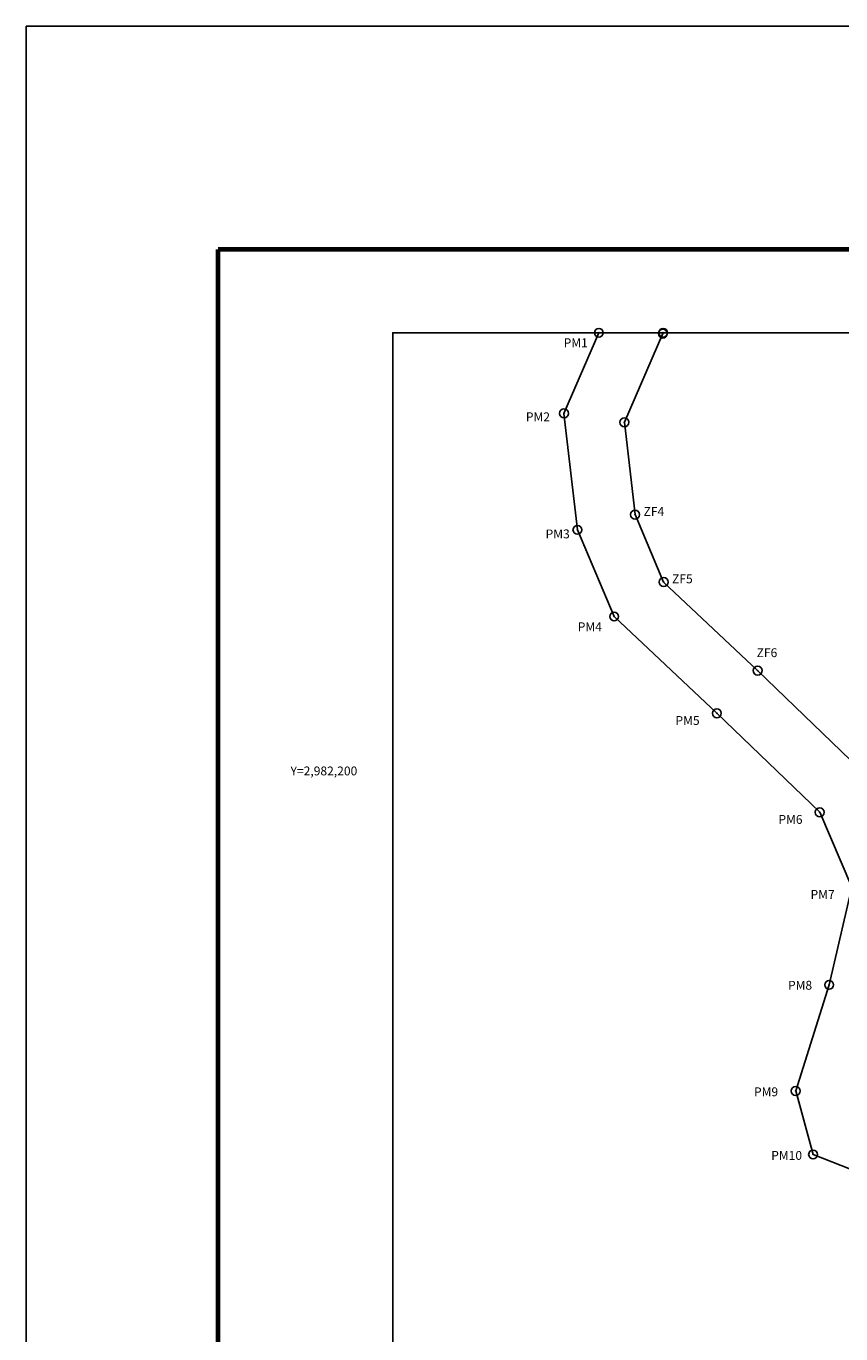
# Model space of a CAD drawing. Units: inches. Extents: x 609676 to 612076, y 2980652 to 2982452.
# Drawn here: x 609676 to 609952, y 2982009 to 2982452 of the extents above; entities that cross this region are included whole.
import ezdxf
from ezdxf.enums import TextEntityAlignment as Align

# ---------------------------------------------------------------- set-up
doc = ezdxf.new("R2010")
doc.units = ezdxf.units.IN
doc.header["$MEASUREMENT"] = 0
doc.header["$PDMODE"] = 32
doc.header["$PDSIZE"] = 3
for name, color, linetype in [('299EC12', 7, 'Continuous'), ('CVL_PUNTO', 2, 'Continuous'), ('CVL_PUNTO_NUM', 2, 'Continuous'), ('CVL_RET_TX', 2, 'Continuous'), ('MARGEN', 7, 'Continuous'), ('PLEAMAR_MAXIMA', 1, 'Continuous'), ('ZOFEMAT', 5, 'Continuous')]:
    doc.layers.add(name, color=color, linetype=linetype)
doc.styles.add('MONOTXT4', font='MONOTXT4.shx')

msp = doc.modelspace()

# ---------------------------------------------------------------- linework, layer by layer
at = {"layer": '299EC12', "color": 7}
msp.add_lwpolyline([(611600, 2980748.45), (609800, 2980748.45), (609800, 2982348.45), (611600, 2982348.45)], close=True, dxfattribs=at)
at = {"layer": 'CVL_PUNTO', "color": 7}
for p in [(609869.85, 2982348.45), (609891.52, 2982348.17), (609891.63, 2982348.45), (609858.03, 2982321.14), (609878.51, 2982318.11), (609882.12, 2982286.84), (609862.59, 2982281.69), (609891.8, 2982264.01), (609875.03, 2982252.33), (609923.65, 2982234), (609909.85, 2982219.52), (609944.69, 2982185.99), (609947.88, 2982127.52), (609936.54, 2982091.57), (609942.44, 2982070.07)]:
    msp.add_point(p, dxfattribs=at)
at = {"layer": 'MARGEN', "color": 7, "linetype": 'Continuous', "elevation": 2.32}
msp.add_lwpolyline([(609675.8, 2982452.33), (612075.8, 2982452.33), (612075.8, 2980652.33), (609675.8, 2980652.33)], close=True, dxfattribs=at)
at = {"layer": 'MARGEN', "color": 7, "linetype": 'Continuous', "const_width": 1.6}
for points in [[(609740.76, 2980715.43), (609740.76, 2982376.73)], [(609740.76, 2982376.73), (611992.61, 2982376.73)]]:
    msp.add_lwpolyline(points, dxfattribs=at)
at = {"layer": 'PLEAMAR_MAXIMA', "color": 1}
msp.add_lwpolyline([(609869.85, 2982348.45), (609858.03, 2982321.14), (609862.59, 2982281.69), (609875.03, 2982252.33), (609909.85, 2982219.52), (609944.69, 2982185.99), (609955.62, 2982160.58), (609947.88, 2982127.52), (609936.54, 2982091.57), (609942.44, 2982070.07), (609967.75, 2982060.17), (610022.47, 2982081.3), (610060.59, 2982102.34), (610119.1, 2982091.92), (610153.85, 2982073.46), (610169.93, 2982039.1), (610131.87, 2982007.3)], dxfattribs=at)
at = {"layer": 'ZOFEMAT', "color": 5}
msp.add_lwpolyline([(609891.63, 2982348.45), (609891.52, 2982348.17), (609878.51, 2982318.11), (609882.12, 2982286.84), (609891.8, 2982264.01), (609923.65, 2982234), (609961.46, 2982197.6), (609976.6, 2982162.44), (609967.18, 2982122.22), (609957.39, 2982091.17), (609959.07, 2982085.04), (609967.8, 2982081.62), (610014, 2982099.47), (610057.13, 2982123.27), (610125.71, 2982111.06), (610169.13, 2982087.99), (610194.57, 2982033.63), (610144.51, 2981991.8)], dxfattribs=at)

# ---------------------------------------------------------------- texts
at = {"layer": 'CVL_PUNTO_NUM', "color": 7, "style": 'MONOTXT4'}
for s, p in [('PM1', (609857.92, 2982343.57)), ('PM2', (609845.12, 2982318.48)), ('ZF4', (609885, 2982286.42)), ('PM3', (609851.81, 2982278.8)), ('ZF5', (609894.65, 2982263.57)), ('PM4', (609862.69, 2982247.34)), ('ZF6', (609923.32, 2982238.56)), ('PM5', (609895.81, 2982215.58)), ('PM6', (609930.68, 2982182.08)), ('PM7', (609941.58, 2982156.65)), ('PM8', (609933.93, 2982125.89)), ('PM9', (609922.41, 2982089.79)), ('PM10', (609928.26, 2982068.24))]:
    msp.add_text(s, height=3, dxfattribs=at).set_placement(p)
at = {"layer": 'CVL_RET_TX', "color": 7, "style": 'MONOTXT4'}
msp.add_text('Y=2,982,200', height=3, dxfattribs=at).set_placement((609788, 2982200), align=Align.MIDDLE_RIGHT)

doc.saveas('drawing.dxf')
